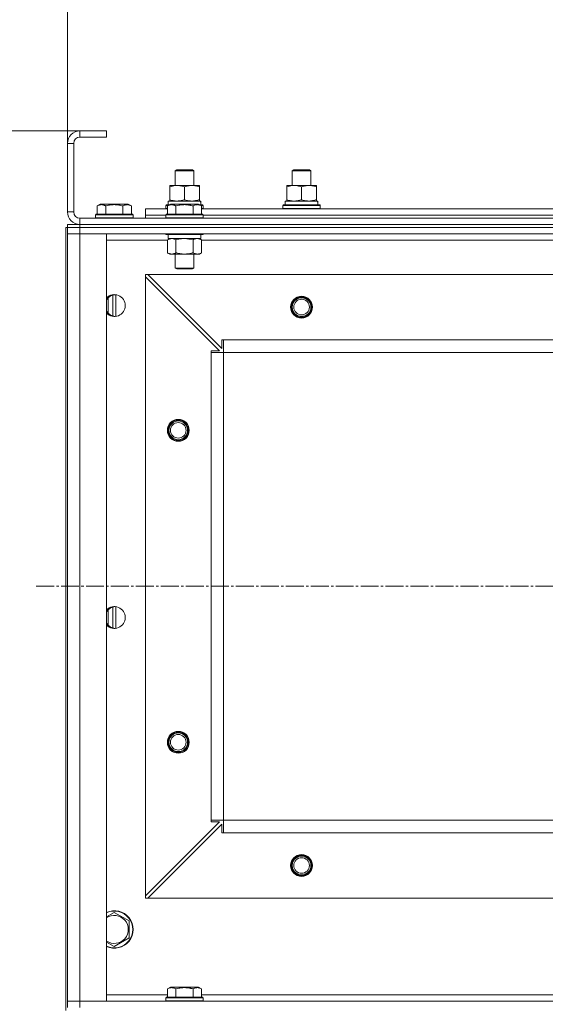
# Model space of a CAD drawing. Units: millimetres. Extents: x 0 to 17410, y -6 to 11880.
# Drawn here: x 1639 to 1976, y 9680 to 10311 of the extents above; entities that cross this region are included whole.
import ezdxf

# ---------------------------------------------------------------- set-up
doc = ezdxf.new("R2010")
doc.units = ezdxf.units.MM
doc.linetypes.add('K5LT_AXLED', pattern=[16, 11.5, -1.5, 1.5, -1.5])
doc.linetypes.add('K5LT_THIN', pattern=[0])
for name, color, linetype, true_color in [('DIM', 6, 'Continuous', 0xff00ff), ('OSI', 2, 'Continuous', 0xffff00), ('R', 1, 'Continuous', 0xff0000), ('WELDING', 7, 'Continuous', 0xffffff)]:
    doc.layers.add(name, color=color, linetype=linetype, true_color=true_color)

msp = doc.modelspace()

# ---------------------------------------------------------------- linework, layer by layer
at = {"layer": 'DIM', "color": 7, "linetype": 'K5LT_THIN', "lineweight": 18}
for p, q in [((1669.59, 10232.16), (1669.59, 10612.63)), ((1694.59, 10240.16), (1272.83, 10240.16))]:
    msp.add_line(p, q, dxfattribs=at)
at = {"layer": 'OSI', "color": 30, "linetype": 'K5LT_AXLED', "lineweight": 18, "true_color": 0xff8000}
msp.add_line((1649.46, 9948.16), (4522.46, 9948.16), dxfattribs=at)
at = {"layer": 'R', "color": 7, "linetype": 'K5LT_THIN', "lineweight": 18}
for p, q in [((1694.59, 10240.16), (1677.59, 10240.16)), ((1677.59, 10240.16), (1677.59, 10236.16)), ((1694.59, 10240.16), (1694.59, 10236.16)), ((1694.59, 10236.16), (1677.59, 10236.16)), ((1669.59, 10232.16), (1669.59, 10188.16)), ((1673.59, 10232.16), (1669.59, 10232.16)), ((1673.59, 10232.16), (1673.59, 10188.16)), ((1738.59, 10214.59), (1739.59, 10215.16)), ((1738.59, 10205.16), (1738.59, 10214.59)), ((1738.59, 10214.59), (1750.59, 10214.59)), ((1739.59, 10215.16), (1749.59, 10215.16)), ((1750.59, 10214.59), (1749.59, 10215.16)), ((1750.59, 10214.59), (1749.59, 10215.16)), ((1749.59, 10215.16), (1749.59, 10215.16)), ((1750.59, 10205.16), (1750.59, 10214.59)), ((1750.59, 10205.16), (1750.59, 10214.59)), ((1750.59, 10214.59), (1750.59, 10214.59)), ((1813.59, 10214.59), (1814.59, 10215.16)), ((1813.59, 10205.16), (1813.59, 10214.59)), ((1813.59, 10214.59), (1825.59, 10214.59)), ((1814.59, 10215.16), (1824.59, 10215.16)), ((1825.59, 10214.59), (1824.59, 10215.16)), ((1825.59, 10214.59), (1824.59, 10215.16)), ((1825.59, 10214.59), (1824.59, 10215.16)), ((1825.59, 10205.16), (1825.59, 10214.59)), ((1825.59, 10205.16), (1825.59, 10214.59)), ((1825.59, 10205.16), (1825.59, 10214.59)), ((1735.09, 10204.32), (1735.09, 10205.16)), ((1735.09, 10205.16), (1754.09, 10205.16)), ((1735.09, 10196.01), (1735.09, 10204.32)), ((1744.59, 10196.01), (1744.59, 10204.32)), ((1754.09, 10205.16), (1754.09, 10204.32)), ((1754.09, 10205.16), (1754.09, 10204.32)), ((1754.09, 10205.16), (1754.09, 10205.16)), ((1754.09, 10196.01), (1754.09, 10204.32)), ((1754.09, 10196.01), (1754.09, 10204.32)), ((1810.09, 10204.32), (1810.09, 10205.16)), ((1810.09, 10205.16), (1829.09, 10205.16)), ((1810.09, 10196.01), (1810.09, 10204.32)), ((1819.59, 10196.01), (1819.59, 10204.32)), ((1829.09, 10205.16), (1829.09, 10204.32)), ((1829.09, 10205.16), (1829.09, 10204.32)), ((1829.09, 10196.01), (1829.09, 10204.32)), ((1829.09, 10196.01), (1829.09, 10204.32)), ((1734.09, 10195.16), (1754.84, 10195.16)), ((1734.09, 10192.66), (1734.09, 10195.16)), ((1735.09, 10195.16), (1735.09, 10196.01)), ((1754.09, 10196.01), (1754.09, 10195.16)), ((1754.09, 10196.01), (1754.09, 10195.16)), ((1755.04, 10195.16), (1754.84, 10195.16)), ((1755.04, 10195.16), (1754.96, 10193.79)), ((1755.04, 10195.16), (1754.96, 10193.79)), ((1755.04, 10195.16), (1755.04, 10195.16)), ((1809.09, 10195.16), (1829.84, 10195.16)), ((1809.09, 10192.66), (1809.09, 10195.16)), ((1810.09, 10195.16), (1810.09, 10196.01)), ((1829.09, 10196.01), (1829.09, 10195.16)), ((1829.09, 10196.01), (1829.09, 10195.16)), ((1830.04, 10195.16), (1829.84, 10195.16)), ((1830.04, 10195.16), (1829.96, 10193.79)), ((1830.04, 10195.16), (1829.96, 10193.79)), ((1830.04, 10195.16), (1830.04, 10195.16)), ((1688.62, 10192.01), (1690.62, 10193.16)), ((1688.62, 10192.01), (1688.62, 10186.66)), ((1691.82, 10193.16), (1690.62, 10193.16)), ((1708.56, 10193.16), (1691.82, 10193.16)), ((1694.11, 10192.01), (1694.11, 10186.66)), ((1705.08, 10192.01), (1705.08, 10186.66)), ((1710.56, 10192.01), (1708.56, 10193.16)), ((1710.56, 10192.01), (1708.56, 10193.16)), ((1710.56, 10192.01), (1710.56, 10186.66)), ((1710.56, 10192.01), (1710.56, 10186.66)), ((1719.59, 10186.16), (1719.59, 10190.16)), ((1719.59, 10190.16), (1733.62, 10190.16)), ((1732.59, 10192.36), (1732.77, 10192.66)), ((1732.59, 10190.46), (1732.59, 10192.36)), ((1732.59, 10192.36), (1734.23, 10192.36)), ((1732.59, 10190.46), (1732.77, 10190.16)), ((1732.59, 10190.46), (1733.62, 10190.46)), ((1732.77, 10192.66), (1734.75, 10192.66)), ((1733.62, 10192.01), (1735.62, 10193.16)), ((1733.62, 10192.01), (1733.62, 10186.66)), ((1736.82, 10193.16), (1735.62, 10193.16)), ((1753.56, 10193.16), (1736.82, 10193.16)), ((1739.11, 10192.01), (1739.11, 10186.66)), ((1750.08, 10192.01), (1750.08, 10186.66)), ((1755.56, 10192.01), (1753.56, 10193.16)), ((1754.43, 10192.66), (1756.42, 10192.66)), ((1754.95, 10192.36), (1756.59, 10192.36)), ((1754.96, 10193.79), (1755.03, 10192.66)), ((1755.56, 10192.01), (1755.56, 10186.66)), ((1755.56, 10190.46), (1756.59, 10190.46)), ((1755.56, 10190.16), (1983.62, 10190.16)), ((1756.59, 10192.36), (1756.42, 10192.66)), ((1756.42, 10192.66), (1756.42, 10192.66)), ((1756.59, 10192.36), (1756.42, 10192.66)), ((1756.59, 10190.46), (1756.42, 10190.16)), ((1756.59, 10190.46), (1756.42, 10190.16)), ((1756.59, 10190.46), (1756.59, 10192.36)), ((1756.59, 10190.46), (1756.59, 10192.36)), ((1756.59, 10192.36), (1756.59, 10192.36)), ((1756.59, 10190.46), (1756.59, 10190.46)), ((1807.59, 10192.36), (1807.77, 10192.66)), ((1807.59, 10190.46), (1807.59, 10192.36)), ((1807.59, 10192.36), (1831.59, 10192.36)), ((1807.59, 10190.46), (1807.77, 10190.16)), ((1807.59, 10190.46), (1831.59, 10190.46)), ((1807.77, 10192.66), (1831.42, 10192.66)), ((1829.96, 10193.79), (1830.03, 10192.66)), ((1831.59, 10192.36), (1831.42, 10192.66)), ((1831.59, 10192.36), (1831.42, 10192.66)), ((1831.59, 10190.46), (1831.42, 10190.16)), ((1831.59, 10190.46), (1831.42, 10190.16)), ((1831.59, 10190.46), (1831.59, 10192.36)), ((1831.59, 10190.46), (1831.59, 10192.36)), ((1669.59, 10188.16), (1673.59, 10188.16)), ((1677.59, 10184.16), (3061.59, 10184.16)), ((1677.59, 10184.16), (1677.59, 10180.16)), ((1687.59, 10186.36), (1687.77, 10186.66)), ((1687.59, 10186.36), (1687.59, 10184.46)), ((1689.2, 10186.36), (1687.59, 10186.36)), ((1687.59, 10184.46), (1687.77, 10184.16)), ((1689.2, 10184.46), (1687.59, 10184.46)), ((1689.35, 10186.66), (1687.77, 10186.66)), ((1711.59, 10186.36), (1689.2, 10186.36)), ((1711.59, 10184.46), (1689.2, 10184.46)), ((1711.42, 10186.66), (1689.35, 10186.66)), ((1711.59, 10186.36), (1711.42, 10186.66)), ((1711.59, 10186.36), (1711.42, 10186.66)), ((1711.59, 10184.46), (1711.42, 10184.16)), ((1711.59, 10184.46), (1711.42, 10184.16)), ((1711.59, 10186.36), (1711.59, 10184.46)), ((1711.59, 10186.36), (1711.59, 10184.46)), ((1719.59, 10184.16), (1719.59, 10186.16)), ((1719.59, 10186.16), (1732.59, 10186.16)), ((1719.59, 10186.16), (1732.59, 10186.16)), ((1732.59, 10186.36), (1732.77, 10186.66)), ((1732.59, 10186.36), (1732.59, 10184.46)), ((1734.2, 10186.36), (1732.59, 10186.36)), ((1732.59, 10184.46), (1732.77, 10184.16)), ((1734.2, 10184.46), (1732.59, 10184.46)), ((1734.35, 10186.66), (1732.77, 10186.66)), ((1756.59, 10186.36), (1734.2, 10186.36)), ((1756.59, 10184.46), (1734.2, 10184.46)), ((1756.42, 10186.66), (1734.35, 10186.66)), ((1756.59, 10186.36), (1756.42, 10186.66)), ((1756.59, 10184.46), (1756.42, 10184.16)), ((1756.59, 10186.36), (1756.59, 10184.46)), ((1756.59, 10186.16), (1982.59, 10186.16)), ((1756.59, 10186.16), (1982.59, 10186.16)), ((1668.59, 10178.16), (1669.59, 10178.16)), ((1668.59, 10178.16), (1668.59, 9676.16)), ((1669.59, 10180.16), (1677.59, 10180.16)), ((1669.59, 10178.16), (1669.59, 10180.16)), ((1677.59, 10178.16), (1669.59, 10178.16)), ((1669.59, 10178.16), (1669.59, 10174.16)), ((1669.59, 10178.16), (1677.59, 10178.16)), ((1677.59, 10180.16), (3061.59, 10180.16)), ((1677.59, 10180.16), (3061.59, 10180.16)), ((1677.59, 10178.16), (1677.59, 10180.16)), ((1677.59, 10178.16), (3061.59, 10178.16)), ((3061.59, 10178.16), (1677.59, 10178.16)), ((1677.59, 10178.16), (1677.59, 10174.16)), ((1669.59, 10174.16), (1677.59, 10174.16)), ((1669.59, 9682.16), (1669.59, 10174.16)), ((1677.59, 10174.16), (1669.59, 10174.16)), ((3061.59, 10174.16), (1677.59, 10174.16)), ((1677.59, 10174.16), (1694.59, 10174.16)), ((1677.59, 10174.16), (1677.59, 9682.16)), ((1694.59, 10174.16), (1694.59, 9682.16)), ((1733.62, 10170.16), (1694.59, 10170.16)), ((1732.59, 10174.16), (1732.59, 10173.96)), ((1732.59, 10173.96), (1732.77, 10173.66)), ((1734.2, 10173.96), (1732.59, 10173.96)), ((1734.35, 10173.66), (1732.77, 10173.66)), ((1733.62, 10170.32), (1735.09, 10171.16)), ((1733.62, 10170.32), (1733.62, 10162.01)), ((1734.09, 10173.66), (1734.09, 10171.16)), ((1755.09, 10171.16), (1734.09, 10171.16)), ((1756.59, 10173.96), (1734.2, 10173.96)), ((1756.42, 10173.66), (1734.35, 10173.66)), ((1739.11, 10170.32), (1739.11, 10162.01)), ((1750.08, 10170.32), (1750.08, 10162.01)), ((1755.56, 10170.32), (1754.09, 10171.16)), ((1755.09, 10173.66), (1755.09, 10171.16)), ((1755.56, 10170.32), (1755.56, 10162.01)), ((1983.62, 10170.16), (1755.56, 10170.16)), ((1756.59, 10173.96), (1756.42, 10173.66)), ((1756.59, 10174.16), (1756.59, 10173.96)), ((1733.62, 10162.01), (1735.09, 10161.16)), ((1736.37, 10161.16), (1735.09, 10161.16)), ((1754.09, 10161.16), (1736.37, 10161.16)), ((1738.59, 10161.16), (1738.59, 10152.24)), ((1750.59, 10161.16), (1750.59, 10152.24)), ((1755.56, 10162.01), (1754.09, 10161.16)), ((1738.59, 10152.24), (1739.59, 10151.66)), ((1739.4, 10152.24), (1738.59, 10152.24)), ((1750.59, 10152.24), (1739.4, 10152.24)), ((1740.26, 10151.66), (1739.59, 10151.66)), ((1749.59, 10151.66), (1740.26, 10151.66)), ((1750.59, 10152.24), (1749.59, 10151.66)), ((1719.59, 10148.16), (1719.59, 10146.66)), ((1721.09, 10148.16), (1719.59, 10148.16)), ((1719.59, 9749.66), (1719.59, 10146.66)), ((1767.09, 10099.16), (1719.59, 10146.66)), ((1719.59, 10146.66), (1767.09, 10099.16)), ((3018.09, 10148.16), (1721.09, 10148.16)), ((1721.09, 10148.16), (1768.59, 10100.66)), ((1695.59, 10123.27), (1695.59, 10133.06)), ((1698.59, 10134.87), (1698.59, 10121.46)), ((1700.59, 10135.09), (1700.59, 10121.24)), ((1768.59, 10100.66), (1768.59, 10106.16)), ((1768.59, 10106.16), (1769.59, 10106.16)), ((1768.59, 10106.16), (1768.59, 10100.66)), ((1769.59, 10098.16), (1769.59, 10106.16)), ((2969.59, 10106.16), (1769.59, 10106.16)), ((1761.59, 10098.16), (1761.59, 10099.16)), ((1761.59, 10099.16), (1767.09, 10099.16)), ((1761.59, 10099.16), (1761.59, 10098.16)), ((1761.59, 10098.16), (1769.59, 10098.16)), ((1761.59, 9798.16), (1761.59, 10098.16)), ((1769.59, 9798.16), (1769.59, 10098.16)), ((2969.59, 10098.16), (1769.59, 10098.16)), ((1769.59, 10098.16), (1769.59, 9798.16)), ((1695.59, 9923.27), (1695.59, 9933.06)), ((1698.59, 9934.87), (1698.59, 9921.46)), ((1700.59, 9935.09), (1700.59, 9921.24)), ((1761.59, 9798.16), (1769.59, 9798.16)), ((1761.59, 9797.16), (1761.59, 9798.16)), ((1761.59, 9798.16), (1761.59, 9797.16)), ((2969.59, 9798.16), (1769.59, 9798.16)), ((1769.59, 9790.16), (1769.59, 9798.16)), ((1719.59, 9749.66), (1767.09, 9797.16)), ((1767.09, 9797.16), (1719.59, 9749.66)), ((1768.59, 9795.66), (1721.09, 9748.16)), ((1767.09, 9797.16), (1761.59, 9797.16)), ((1768.59, 9790.16), (1768.59, 9795.66)), ((1768.59, 9795.66), (1768.59, 9790.16)), ((1769.59, 9790.16), (1768.59, 9790.16)), ((2969.59, 9790.16), (1769.59, 9790.16)), ((1719.59, 9749.66), (1719.59, 9748.16)), ((1719.59, 9748.16), (1721.09, 9748.16)), ((3018.09, 9748.16), (1721.09, 9748.16)), ((1699.59, 9739.13), (1709.09, 9733.65)), ((1709.09, 9733.65), (1709.09, 9722.68)), ((1709.09, 9722.68), (1699.59, 9717.19)), ((1733.62, 9690.01), (1735.62, 9691.16)), ((1753.56, 9691.16), (1735.62, 9691.16)), ((1755.56, 9690.01), (1753.56, 9691.16)), ((1694.59, 9686.16), (1733.62, 9686.16)), ((1732.59, 9684.36), (1732.77, 9684.66)), ((1732.59, 9682.46), (1732.59, 9684.36)), ((1732.59, 9684.36), (1756.59, 9684.36)), ((1732.77, 9684.66), (1756.42, 9684.66)), ((1733.62, 9690.01), (1733.62, 9684.66)), ((1739.11, 9690.01), (1739.11, 9684.66)), ((1750.08, 9690.01), (1750.08, 9684.66)), ((1755.56, 9690.01), (1755.56, 9684.66)), ((1755.56, 9686.16), (1983.62, 9686.16)), ((1756.59, 9684.36), (1756.42, 9684.66)), ((1756.59, 9682.46), (1756.59, 9684.36)), ((1677.59, 9682.16), (1669.59, 9682.16)), ((1669.59, 9678.16), (1669.59, 9682.16)), ((1669.59, 9682.16), (1677.59, 9682.16)), ((1677.59, 9682.16), (3061.59, 9682.16)), ((1694.59, 9682.16), (1677.59, 9682.16)), ((1677.59, 9678.16), (1677.59, 9682.16)), ((1732.59, 9682.46), (1732.77, 9682.16)), ((1732.59, 9682.46), (1756.59, 9682.46)), ((1756.59, 9682.46), (1756.42, 9682.16))]:
    msp.add_line(p, q, dxfattribs=at)
for centre, radius in [((1819.59, 10127.16), 7), ((1819.59, 10127.16), 6.5), ((1819.59, 10127.16), 6), ((1819.59, 10127.16), 5), ((1740.59, 10048.16), 7), ((1740.59, 10048.16), 6.5), ((1740.59, 10048.16), 6), ((1740.59, 10048.16), 6), ((1740.59, 10048.16), 5), ((1740.59, 9848.16), 7), ((1740.59, 9848.16), 6.5), ((1740.59, 9848.16), 6), ((1740.59, 9848.16), 6), ((1740.59, 9848.16), 5), ((1819.59, 9769.16), 7), ((1819.59, 9769.16), 6.5), ((1819.59, 9769.16), 6), ((1819.59, 9769.16), 6), ((1819.59, 9769.16), 5)]:
    msp.add_circle(centre, radius, dxfattribs=at)
for centre, radius, start, end in [((1677.59, 10232.16), 8, 90, 180), ((1677.59, 10232.16), 4, 90, 180), ((1677.59, 10188.16), 8, 180, 270), ((1677.59, 10188.16), 4, 180, 270), ((1699.59, 10128.16), 7, 0, 135.5847), ((1699.59, 10128.16), 7, 90.00005, 135.58485), ((1699.59, 10128.16), 7, 90.00004, 135.58497), ((1700.59, 10128.16), 7, 94.09614, 148.99766), ((1819.59, 10127.16), 6, 330, 180), ((1699.59, 10128.16), 7, 224.4153, 0), ((1700.59, 10128.16), 7, 211.00234, 265.90386), ((1699.59, 10128.16), 7, 224.41515, 269.99995), ((1699.59, 10128.16), 7, 224.41503, 269.99986), ((1699.59, 9928.16), 7, 0, 135.5847), ((1699.59, 9928.16), 7, 90.00005, 135.58485), ((1699.59, 9928.16), 7, 90.00004, 135.58497), ((1700.59, 9928.16), 7, 94.09614, 148.99766), ((1699.59, 9928.16), 7, 224.4153, 0), ((1700.59, 9928.16), 7, 211.00234, 265.90386), ((1699.59, 9928.16), 7, 224.41515, 269.99995), ((1699.59, 9928.16), 7, 224.41503, 269.99986), ((1699.59, 9728.16), 12, 245.37568, 114.62432), ((1699.59, 9728.16), 11.83, 244.99048, 115.00952), ((1699.59, 9728.16), 8.97, 236.13359, 123.86641)]:
    msp.add_arc(centre, radius, start, end, dxfattribs=at)
for centre in [(1744.59, 10190.24), (1819.59, 10190.24)]:
    msp.add_ellipse(centre, major_axis=(0, 22.52), ratio=0.466308, start_param=-1.46277, end_param=-1.350168, dxfattribs=at)
at = {"layer": 'WELDING', "color": 7, "linetype": 'K5LT_THIN', "lineweight": 18}
for p, q in [((1824.59, 10215.16), (1824.59, 10215.16)), ((1754.09, 10204.32), (1754.09, 10204.32)), ((1829.09, 10205.16), (1829.09, 10205.16)), ((1754.09, 10196.01), (1754.09, 10196.01)), ((1710.56, 10192.01), (1710.55, 10192.02)), ((1831.59, 10192.36), (1831.59, 10192.36)), ((1831.59, 10190.46), (1831.59, 10190.46)), ((1711.59, 10186.36), (1711.59, 10186.36)), ((1711.59, 10184.46), (1711.59, 10184.46)), ((1733.64, 10170.33), (1733.62, 10170.32)), ((1736.37, 10171.16), (1733.64, 10170.33)), ((1750.08, 10170.32), (1744.59, 10171.16)), ((1755.56, 10170.32), (1752.82, 10171.16)), ((1694.59, 9736.25), (1699.59, 9739.13)), ((1699.59, 9717.19), (1694.59, 9720.08))]:
    msp.add_line(p, q, dxfattribs=at)
for points, knots in [([(1744.59, 10204.32), (1744.03, 10204.5), (1743.22, 10204.74), (1742.22, 10204.94), (1741.63, 10205.04), (1741.11, 10205.1), (1740.58, 10205.15), (1740.05, 10205.17), (1739.52, 10205.16), (1739, 10205.14), (1738.41, 10205.09), (1737.69, 10204.99), (1736.55, 10204.76), (1735.67, 10204.51), (1735.09, 10204.32)], [0, 0, 0, 0, 2.72415, 3.912285, 4.716446, 5.530362, 6.353984, 7.180289, 7.997717, 8.810544, 9.605533, 10.761675, 12.184093, 15, 15, 15, 15]), ([(1754.09, 10204.32), (1753.53, 10204.5), (1752.72, 10204.74), (1751.72, 10204.94), (1751.13, 10205.04), (1750.61, 10205.1), (1750.08, 10205.15), (1749.55, 10205.17), (1749.02, 10205.16), (1748.5, 10205.14), (1747.91, 10205.09), (1747.19, 10204.99), (1746.05, 10204.76), (1745.17, 10204.51), (1744.59, 10204.32)], [0, 0, 0, 0, 2.72415, 3.912285, 4.716446, 5.530362, 6.353984, 7.180289, 7.997717, 8.810544, 9.605533, 10.761675, 12.184093, 15, 15, 15, 15]), ([(1819.59, 10204.32), (1819.03, 10204.5), (1818.22, 10204.74), (1817.22, 10204.94), (1816.63, 10205.04), (1816.11, 10205.1), (1815.58, 10205.15), (1815.05, 10205.17), (1814.52, 10205.16), (1814, 10205.14), (1813.41, 10205.09), (1812.69, 10204.99), (1811.55, 10204.76), (1810.67, 10204.51), (1810.09, 10204.32)], [0, 0, 0, 0, 2.72415, 3.912285, 4.716446, 5.530362, 6.353984, 7.180289, 7.997717, 8.810544, 9.605533, 10.761675, 12.184093, 15, 15, 15, 15]), ([(1829.09, 10204.32), (1828.53, 10204.5), (1827.72, 10204.74), (1826.72, 10204.94), (1826.13, 10205.04), (1825.61, 10205.1), (1825.08, 10205.15), (1824.55, 10205.17), (1824.02, 10205.16), (1823.5, 10205.14), (1822.91, 10205.09), (1822.19, 10204.99), (1821.05, 10204.76), (1820.17, 10204.51), (1819.59, 10204.32)], [0, 0, 0, 0, 2.72415, 3.912285, 4.716446, 5.530362, 6.353984, 7.180289, 7.997717, 8.810544, 9.605533, 10.761675, 12.184093, 15, 15, 15, 15]), ([(1735.09, 10196.01), (1735.59, 10195.85), (1736.35, 10195.62), (1737.32, 10195.41), (1737.99, 10195.3), (1738.6, 10195.22), (1739.22, 10195.17), (1739.64, 10195.16), (1739.84, 10195.16)], [0, 0, 0, 0, 2.905563, 4.375924, 5.511195, 6.679161, 7.850161, 9, 9, 9, 9]), ([(1739.84, 10195.16), (1740.06, 10195.16), (1740.49, 10195.18), (1741.13, 10195.23), (1741.77, 10195.31), (1742.57, 10195.45), (1743.51, 10195.67), (1744.24, 10195.9), (1744.59, 10196.01)], [0, 0, 0, 0, 1.192024, 2.404251, 3.60809, 4.765234, 6.955738, 9, 9, 9, 9]), ([(1744.59, 10196.01), (1745.09, 10195.85), (1745.85, 10195.62), (1746.82, 10195.41), (1747.49, 10195.3), (1748.1, 10195.22), (1748.72, 10195.17), (1749.14, 10195.16), (1749.34, 10195.16)], [0, 0, 0, 0, 2.905563, 4.375924, 5.511195, 6.679161, 7.850161, 9, 9, 9, 9]), ([(1749.34, 10195.16), (1749.56, 10195.16), (1749.99, 10195.18), (1750.63, 10195.23), (1751.27, 10195.31), (1752.07, 10195.45), (1753.01, 10195.67), (1753.74, 10195.9), (1754.09, 10196.01)], [0, 0, 0, 0, 1.192024, 2.404251, 3.60809, 4.765234, 6.955738, 9, 9, 9, 9]), ([(1810.09, 10196.01), (1810.59, 10195.85), (1811.35, 10195.62), (1812.32, 10195.41), (1812.99, 10195.3), (1813.6, 10195.22), (1814.22, 10195.17), (1814.64, 10195.16), (1814.84, 10195.16)], [0, 0, 0, 0, 2.905563, 4.375924, 5.511195, 6.679161, 7.850161, 9, 9, 9, 9]), ([(1814.84, 10195.16), (1815.06, 10195.16), (1815.49, 10195.18), (1816.13, 10195.23), (1816.77, 10195.31), (1817.57, 10195.45), (1818.51, 10195.67), (1819.24, 10195.9), (1819.59, 10196.01)], [0, 0, 0, 0, 1.192024, 2.404251, 3.60809, 4.765234, 6.955738, 9, 9, 9, 9]), ([(1819.59, 10196.01), (1820.09, 10195.85), (1820.85, 10195.62), (1821.82, 10195.41), (1822.49, 10195.3), (1823.1, 10195.22), (1823.72, 10195.17), (1824.14, 10195.16), (1824.34, 10195.16)], [0, 0, 0, 0, 2.905563, 4.375924, 5.511195, 6.679161, 7.850161, 9, 9, 9, 9]), ([(1824.34, 10195.16), (1824.56, 10195.16), (1824.99, 10195.18), (1825.63, 10195.23), (1826.27, 10195.31), (1827.07, 10195.45), (1828.01, 10195.67), (1828.74, 10195.9), (1829.09, 10196.01)], [0, 0, 0, 0, 1.192024, 2.404251, 3.60809, 4.765234, 6.955738, 9, 9, 9, 9]), ([(1691.37, 10192.86), (1691.22, 10192.86), (1690.94, 10192.84), (1690.5, 10192.78), (1690.09, 10192.67), (1689.45, 10192.45), (1688.98, 10192.22), (1688.62, 10192.01)], [0, 0, 0, 0, 1.218955, 2.409535, 3.824463, 4.76519, 8, 8, 8, 8]), ([(1694.11, 10192.01), (1693.95, 10192.1), (1693.7, 10192.24), (1693.27, 10192.44), (1692.84, 10192.61), (1692.37, 10192.75), (1691.94, 10192.83), (1691.61, 10192.86), (1691.43, 10192.86), (1691.37, 10192.86)], [0, 0, 0, 0, 1.771842, 2.803781, 4.748491, 6.434444, 8.016551, 9.332655, 10, 10, 10, 10]), ([(1705.08, 10192.01), (1704.63, 10192.14), (1703.97, 10192.31), (1703.17, 10192.49), (1702.64, 10192.59), (1702.11, 10192.67), (1701.57, 10192.75), (1700.99, 10192.8), (1700.42, 10192.84), (1699.81, 10192.86), (1699.2, 10192.86), (1698.59, 10192.83), (1697.89, 10192.78), (1697, 10192.67), (1695.71, 10192.44), (1694.72, 10192.19), (1694.11, 10192.01)], [0, 0, 0, 0, 2.142801, 3.094773, 3.749673, 4.638938, 5.533553, 6.273967, 7.269403, 8.166492, 9.086699, 10.026159, 10.962726, 12.336972, 14.092661, 17, 17, 17, 17]), ([(1710.56, 10192.01), (1710.24, 10192.2), (1709.84, 10192.4), (1709.34, 10192.59), (1709.08, 10192.67), (1708.81, 10192.75), (1708.52, 10192.8), (1708.23, 10192.84), (1707.93, 10192.86), (1707.63, 10192.86), (1707.32, 10192.83), (1706.97, 10192.78), (1706.53, 10192.67), (1705.88, 10192.44), (1705.38, 10192.19), (1705.08, 10192.01)], [0, 0, 0, 0, 2.912728, 3.529104, 4.366059, 5.20805, 5.90491, 6.841792, 7.68611, 8.552187, 9.436385, 10.31786, 11.611268, 13.263681, 16, 16, 16, 16]), ([(1736.37, 10192.86), (1736.22, 10192.86), (1735.94, 10192.84), (1735.5, 10192.78), (1735.09, 10192.67), (1734.45, 10192.45), (1733.98, 10192.22), (1733.62, 10192.01)], [0, 0, 0, 0, 1.218955, 2.409535, 3.824463, 4.76519, 8, 8, 8, 8]), ([(1739.11, 10192.01), (1738.95, 10192.1), (1738.7, 10192.24), (1738.27, 10192.44), (1737.84, 10192.61), (1737.37, 10192.75), (1736.94, 10192.83), (1736.61, 10192.86), (1736.43, 10192.86), (1736.37, 10192.86)], [0, 0, 0, 0, 1.771842, 2.803781, 4.748491, 6.434444, 8.016551, 9.332655, 10, 10, 10, 10]), ([(1750.08, 10192.01), (1749.63, 10192.14), (1748.97, 10192.31), (1748.17, 10192.49), (1747.64, 10192.59), (1747.11, 10192.67), (1746.57, 10192.75), (1745.99, 10192.8), (1745.42, 10192.84), (1744.81, 10192.86), (1744.2, 10192.86), (1743.59, 10192.83), (1742.89, 10192.78), (1742, 10192.67), (1740.71, 10192.44), (1739.72, 10192.19), (1739.11, 10192.01)], [0, 0, 0, 0, 2.142801, 3.094773, 3.749673, 4.638938, 5.533553, 6.273967, 7.269403, 8.166492, 9.086699, 10.026159, 10.962726, 12.336972, 14.092661, 17, 17, 17, 17]), ([(1755.56, 10192.01), (1755.24, 10192.2), (1754.84, 10192.4), (1754.34, 10192.59), (1754.08, 10192.67), (1753.81, 10192.75), (1753.52, 10192.8), (1753.23, 10192.84), (1752.93, 10192.86), (1752.63, 10192.86), (1752.32, 10192.83), (1751.97, 10192.78), (1751.53, 10192.67), (1750.88, 10192.44), (1750.38, 10192.19), (1750.08, 10192.01)], [0, 0, 0, 0, 2.912728, 3.529104, 4.366059, 5.20805, 5.90491, 6.841792, 7.68611, 8.552187, 9.436385, 10.31786, 11.611268, 13.263681, 16, 16, 16, 16]), ([(1739.11, 10170.32), (1738.82, 10170.48), (1738.38, 10170.7), (1737.82, 10170.92), (1737.44, 10171.03), (1737.08, 10171.11), (1736.72, 10171.15), (1736.48, 10171.16), (1736.37, 10171.16)], [0, 0, 0, 0, 2.905563, 4.375924, 5.511195, 6.679161, 7.850161, 9, 9, 9, 9]), ([(1744.59, 10171.16), (1744.34, 10171.16), (1743.85, 10171.15), (1743.1, 10171.1), (1742.37, 10171.02), (1741.45, 10170.88), (1740.36, 10170.66), (1739.51, 10170.43), (1739.11, 10170.32)], [0, 0, 0, 0, 1.192024, 2.404251, 3.60809, 4.765234, 6.955738, 9, 9, 9, 9]), ([(1752.82, 10171.16), (1752.7, 10171.16), (1752.45, 10171.15), (1752.07, 10171.1), (1751.71, 10171.02), (1751.25, 10170.88), (1750.7, 10170.66), (1750.28, 10170.43), (1750.08, 10170.32)], [0, 0, 0, 0, 1.192024, 2.404251, 3.60809, 4.765234, 6.955738, 9, 9, 9, 9]), ([(1733.62, 10162.01), (1733.87, 10161.87), (1734.3, 10161.65), (1734.91, 10161.41), (1735.41, 10161.26), (1735.89, 10161.18), (1736.2, 10161.16), (1736.37, 10161.16)], [0, 0, 0, 0, 2.217775, 3.830428, 5.353122, 6.582558, 8, 8, 8, 8]), ([(1736.37, 10161.16), (1736.53, 10161.16), (1736.8, 10161.18), (1737.18, 10161.24), (1737.46, 10161.31), (1737.87, 10161.42), (1738.4, 10161.63), (1738.87, 10161.88), (1739.11, 10162.01)], [0, 0, 0, 0, 1.548206, 2.616755, 3.724998, 4.291764, 6.613357, 9, 9, 9, 9]), ([(1739.11, 10162.01), (1739.75, 10161.83), (1740.69, 10161.59), (1741.84, 10161.38), (1742.53, 10161.29), (1743.13, 10161.22), (1743.74, 10161.18), (1744.35, 10161.16), (1744.96, 10161.16), (1745.56, 10161.19), (1746.24, 10161.24), (1747.07, 10161.34), (1748.39, 10161.56), (1749.41, 10161.82), (1750.08, 10162.01)], [0, 0, 0, 0, 2.72415, 3.912285, 4.716446, 5.530362, 6.353984, 7.180289, 7.997717, 8.810544, 9.605533, 10.761675, 12.184093, 15, 15, 15, 15]), ([(1750.08, 10162.01), (1750.4, 10161.83), (1750.87, 10161.59), (1751.45, 10161.38), (1751.79, 10161.29), (1752.09, 10161.22), (1752.39, 10161.18), (1752.7, 10161.16), (1753, 10161.16), (1753.3, 10161.19), (1753.64, 10161.24), (1754.06, 10161.34), (1754.72, 10161.56), (1755.23, 10161.82), (1755.56, 10162.01)], [0, 0, 0, 0, 2.72415, 3.912285, 4.716446, 5.530362, 6.353984, 7.180289, 7.997717, 8.810544, 9.605533, 10.761675, 12.184093, 15, 15, 15, 15]), ([(1739.11, 9690.01), (1738.78, 9690.2), (1738.39, 9690.4), (1737.89, 9690.59), (1737.62, 9690.67), (1737.35, 9690.75), (1737.07, 9690.8), (1736.78, 9690.84), (1736.47, 9690.86), (1736.17, 9690.86), (1735.87, 9690.83), (1735.51, 9690.78), (1735.07, 9690.67), (1734.42, 9690.44), (1733.93, 9690.19), (1733.62, 9690.01)], [0, 0, 0, 0, 2.912728, 3.529104, 4.366059, 5.20805, 5.90491, 6.841792, 7.68611, 8.552187, 9.436385, 10.31786, 11.611268, 13.263681, 16, 16, 16, 16]), ([(1750.08, 9690.01), (1749.63, 9690.14), (1748.97, 9690.31), (1748.17, 9690.49), (1747.64, 9690.59), (1747.11, 9690.67), (1746.57, 9690.75), (1745.99, 9690.8), (1745.42, 9690.84), (1744.81, 9690.86), (1744.2, 9690.86), (1743.59, 9690.83), (1742.89, 9690.78), (1742, 9690.67), (1740.71, 9690.44), (1739.72, 9690.19), (1739.11, 9690.01)], [0, 0, 0, 0, 2.142801, 3.094773, 3.749673, 4.638938, 5.533553, 6.273967, 7.269403, 8.166492, 9.086699, 10.026159, 10.962726, 12.336972, 14.092661, 17, 17, 17, 17]), ([(1755.56, 9690.01), (1755.24, 9690.2), (1754.84, 9690.4), (1754.34, 9690.59), (1754.08, 9690.67), (1753.81, 9690.75), (1753.52, 9690.8), (1753.23, 9690.84), (1752.93, 9690.86), (1752.63, 9690.86), (1752.32, 9690.83), (1751.97, 9690.78), (1751.53, 9690.67), (1750.88, 9690.44), (1750.38, 9690.19), (1750.08, 9690.01)], [0, 0, 0, 0, 2.912728, 3.529104, 4.366059, 5.20805, 5.90491, 6.841792, 7.68611, 8.552187, 9.436385, 10.31786, 11.611268, 13.263681, 16, 16, 16, 16])]:
    msp.add_open_spline(points, degree=3, knots=knots, dxfattribs=at)

doc.saveas('drawing.dxf')
